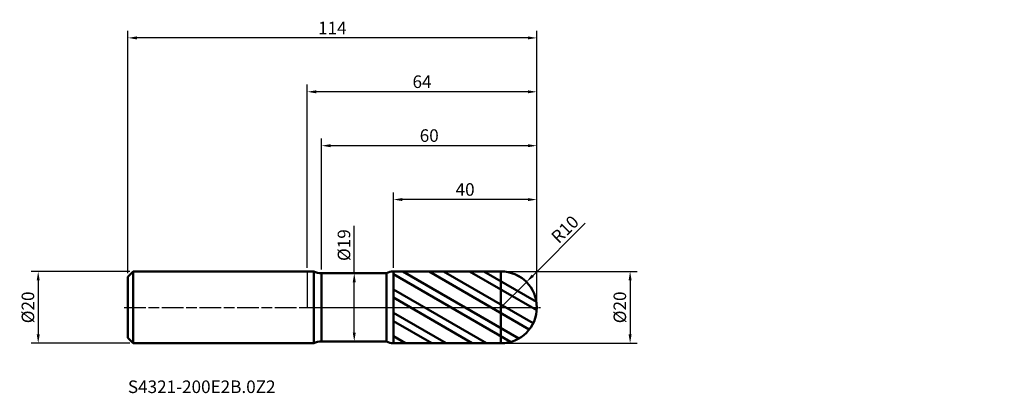
# Model space of a CAD drawing. Units: millimetres. Extents: x -80 to 194, y -24 to 80.
import ezdxf

# ---------------------------------------------------------------- set-up
doc = ezdxf.new("R2010")
doc.units = ezdxf.units.MM
doc.header["$PDMODE"] = 1
doc.linetypes.add('LONGDASH_DASH', pattern=[10.5, 6, -0.75, 3, -0.75])
for name, color, linetype, lineweight, plot in [('1', 4, 'Continuous', 50, False), ('CUT', 1, 'Continuous', 25, False), ('NOCUT', 7, 'Continuous', 25, False)]:
    doc.layers.add(name, color=color, linetype=linetype, lineweight=lineweight, plot=plot)
for name, color, linetype, lineweight in [('2', 7, 'Continuous', 25), ('4', 2, 'LONGDASH_DASH', 25), ('SK1', 4, 'Continuous', 50), ('SK2', 7, 'Continuous', 25), ('SK4', 2, 'LONGDASH_DASH', 25), ('SK6', 5, 'Continuous', 35)]:
    doc.layers.add(name, color=color, linetype=linetype, lineweight=lineweight)
doc.styles.add('STANDARD 3.5 mm', font='monos.ttf', dxfattribs={"height": 3.5})
doc.dimstyles.new('AM_DIN', dxfattribs={"dimtxt": 3.5, "dimasz": 2.5, "dimexe": 2, "dimexo": 1, "dimgap": 1, "dimtad": 1, "dimdsep": 46, "dimtxsty": 'STANDARD 3.5 mm', "dimcen": 0.09, "dimadec": 0, "dimazin": 2, "dimtfac": 0.707107, "dimtmove": 0, "dimatfit": 3, "dimfxl": 1, "dimtolj": 1, "dimlwd": -1, "dimlwe": -1, "dimarcsym": 0})

# ---------------------------------------------------------------- blocks, each defined once
blk = doc.blocks.new('*D12')
at = {"layer": '2', "color": 0}
for p, q in [((77.504969, 23.415405), (62.855691, 8.821947)), ((54, 0), (61.084553, 7.057557))]:
    blk.add_line(p, q, dxfattribs=at)
blk.add_solid([(62.561626, 9.117136), (63.149756, 8.526757), (61.084553, 7.057557)], dxfattribs=at)
at = {"layer": 'Defpoints', "color": 0}
for p in [(61.084553, 7.057557), (54, 0)]:
    blk.add_point(p, dxfattribs=at)
at = {"layer": '2', "color": 0, "insert": (71.837822, 21.738331), "char_height": 3.5, "attachment_point": 5, "rotation": 44.89065202, "style": 'STANDARD 3.5 mm'}
blk.add_mtext('\\A1;R10', dxfattribs=at)
blk = doc.blocks.new('*D13')
at = {"layer": '2', "color": 0}
for p, q in [((0, 11), (0, 62)), ((64, 1), (64, 62)), ((61.5, 60), (2.5, 60))]:
    blk.add_line(p, q, dxfattribs=at)
for points in [[(2.5, 60.416667), (2.5, 59.583333), (0, 60)], [(61.5, 60.416667), (61.5, 59.583333), (64, 60)]]:
    blk.add_solid(points, dxfattribs=at)
at = {"layer": 'Defpoints', "color": 0}
for p in [(0, 60), (0, 10), (64, 0)]:
    blk.add_point(p, dxfattribs=at)
at = {"layer": '2', "color": 0, "insert": (32, 62.81149), "char_height": 3.5, "attachment_point": 5, "style": 'STANDARD 3.5 mm'}
blk.add_mtext('\\A1;64', dxfattribs=at)
blk = doc.blocks.new('*D14')
at = {"layer": 'Defpoints', "color": 0}
for p in [(-50, 75), (-50, 8.5), (64, 0)]:
    blk.add_point(p, dxfattribs=at)
at = {"layer": 'SK2', "color": 0}
for p, q in [((-50, 9.5), (-50, 77)), ((64, 1), (64, 77)), ((61.5, 75), (-47.5, 75))]:
    blk.add_line(p, q, dxfattribs=at)
for points in [[(-47.5, 75.416667), (-47.5, 74.583333), (-50, 75)], [(61.5, 75.416667), (61.5, 74.583333), (64, 75)]]:
    blk.add_solid(points, dxfattribs=at)
at = {"layer": 'SK2', "color": 0, "insert": (7, 77.761068), "char_height": 3.5, "attachment_point": 5, "style": 'STANDARD 3.5 mm'}
blk.add_mtext('\\A1;114', dxfattribs=at)
blk = doc.blocks.new('*D15')
at = {"layer": '2', "color": 0}
for p, q in [((24, 10.997382), (24, 32)), ((64, 1), (64, 32)), ((61.5, 30), (26.5, 30))]:
    blk.add_line(p, q, dxfattribs=at)
for points in [[(26.5, 30.416667), (26.5, 29.583333), (24, 30)], [(61.5, 30.416667), (61.5, 29.583333), (64, 30)]]:
    blk.add_solid(points, dxfattribs=at)
at = {"layer": 'Defpoints', "color": 0}
for p in [(24, 30), (24, 9.997382), (64, 0)]:
    blk.add_point(p, dxfattribs=at)
at = {"layer": '2', "color": 0, "insert": (44, 32.81149), "char_height": 3.5, "attachment_point": 5, "style": 'STANDARD 3.5 mm'}
blk.add_mtext('\\A1;40', dxfattribs=at)
blk = doc.blocks.new('*D16')
at = {"layer": '2', "color": 0}
for p, q in [((4, 10.5), (4, 47)), ((64, 1), (64, 47)), ((61.5, 45), (6.5, 45))]:
    blk.add_line(p, q, dxfattribs=at)
for points in [[(6.5, 45.416667), (6.5, 44.583333), (4, 45)], [(61.5, 45.416667), (61.5, 44.583333), (64, 45)]]:
    blk.add_solid(points, dxfattribs=at)
at = {"layer": 'Defpoints', "color": 0}
for p in [(4, 45), (4, 9.5), (64, 0)]:
    blk.add_point(p, dxfattribs=at)
at = {"layer": '2', "color": 0, "insert": (34, 47.81149), "char_height": 3.5, "attachment_point": 5, "style": 'STANDARD 3.5 mm'}
blk.add_mtext('\\A1;60', dxfattribs=at)
blk = doc.blocks.new('*D17')
at = {"layer": 'Defpoints', "color": 0}
for p in [(-48.5, 10), (-75, -10), (-48.5, -10)]:
    blk.add_point(p, dxfattribs=at)
at = {"layer": 'SK2', "color": 0}
for p, q in [((-49.5, 10), (-77, 10)), ((-75, 7.5), (-75, -7.5)), ((-49.5, -10), (-77, -10))]:
    blk.add_line(p, q, dxfattribs=at)
for points in [[(-75.416667, 7.5), (-74.583333, 7.5), (-75, 10)], [(-75.416667, -7.5), (-74.583333, -7.5), (-75, -10)]]:
    blk.add_solid(points, dxfattribs=at)
at = {"layer": 'SK2', "color": 0, "insert": (-77.863141, 0), "char_height": 3.5, "attachment_point": 5, "rotation": 90, "style": 'STANDARD 3.5 mm'}
blk.add_mtext('\\A1;%%C20', dxfattribs=at)
blk = doc.blocks.new('*D18')
at = {"layer": '2', "color": 0}
for p, q in [((13.100963, 9.5), (13.100963, 22.660225)), ((12.9, 9.5), (15.100963, 9.5)), ((13.100963, -7), (13.100963, 7)), ((12.9, -9.5), (15.100963, -9.5))]:
    blk.add_line(p, q, dxfattribs=at)
for points in [[(12.684296, 7), (13.51763, 7), (13.100963, 9.5)], [(12.684296, -7), (13.51763, -7), (13.100963, -9.5)]]:
    blk.add_solid(points, dxfattribs=at)
at = {"layer": 'Defpoints', "color": 0}
for p in [(11.9, 9.5), (11.9, -9.5), (13.100963, -9.5)]:
    blk.add_point(p, dxfattribs=at)
at = {"layer": '2', "color": 0, "insert": (10.237822, 17.330112), "char_height": 3.5, "attachment_point": 5, "rotation": 90, "style": 'STANDARD 3.5 mm'}
blk.add_mtext('\\A1;%%C19', dxfattribs=at)
blk = doc.blocks.new('*D19')
at = {"layer": '2', "color": 0}
for p, q in [((55, 10), (92, 10)), ((90, 7.5), (90, -7.5)), ((55, -10), (92, -10))]:
    blk.add_line(p, q, dxfattribs=at)
for points in [[(89.583333, 7.5), (90.416667, 7.5), (90, 10)], [(89.583333, -7.5), (90.416667, -7.5), (90, -10)]]:
    blk.add_solid(points, dxfattribs=at)
at = {"layer": 'Defpoints', "color": 0}
for p in [(54, 10), (54, -10), (90, -10)]:
    blk.add_point(p, dxfattribs=at)
at = {"layer": '2', "color": 0, "insert": (87.136859, 0), "char_height": 3.5, "attachment_point": 5, "rotation": 90, "style": 'STANDARD 3.5 mm'}
blk.add_mtext('\\A1;%%C20', dxfattribs=at)

msp = doc.modelspace()

# ---------------------------------------------------------------- hatches: boundary and pattern name
at = {"layer": '1'}
h = msp.add_hatch(dxfattribs=at)
h.set_pattern_fill('STEEL', color=256, scale=1.78, angle=105, style=0)
h.set_pattern_definition([(150, (-130.31, -49.4724), (-2.82575, -4.89434), []), (150, (-133.0397, -50.204), (-2.82575, -4.89434), [])])
edge = h.paths.add_edge_path(flags=0)
edge.add_spline(control_points=[(64, 0), (64, 5.857864), (59.857864, 10), (54, 9.999677)], knot_values=[0, 0, 0, 0, 1, 1, 1, 1], weights=[0.5857864376, 0.4714045208, 0.4714045208, 0.5857864376], degree=3, periodic=0)
edge.add_spline(control_points=[(54, 9.999677), (44, 9.999127), (34, 9.998254), (24, 9.997382)], knot_values=[0, 0, 0, 0, 1, 1, 1, 1], degree=3, periodic=0)
edge.add_line((24, 9.997382), (24, -9.997382))
edge.add_spline(control_points=[(24, -9.997382), (34, -9.998255), (44, -9.999128), (54, -9.999678)], knot_values=[0, 0, 0, 0, 1, 1, 1, 1], degree=3, periodic=0)
edge.add_spline(control_points=[(54, -9.999678), (59.857864, -10), (64, -5.857865), (64, 0)], knot_values=[0, 0, 0, 0, 1, 1, 1, 1], weights=[0.5857864376, 0.4714045208, 0.4714045208, 0.5857864376], degree=3, periodic=0)

# ---------------------------------------------------------------- linework, layer by layer
for p, q in [((1.82055, 10), (0, 10)), ((1.82055, -10), (1.82055, 10)), ((4, -9.5), (4, 9.5)), ((22.068596, 9.5), (4, 9.5)), ((22.068596, -9.5), (22.068596, 9.5)), ((54, 10), (24, 9.997382)), ((24, -9.997382), (24, 9.997382)), ((54, -10), (54, 10)), ((0, -10), (1.82055, -10)), ((4, -9.5), (22.068596, -9.5)), ((24, -9.997382), (54, -10))]:
    msp.add_line(p, q, dxfattribs=at)
for centre, radius, start, end in [((4, 14.5), 5, 244.158067, 270), ((24.000349, 5.997382), 4, 90.005, 118.87747), ((54, 0), 10, 0, 90), ((54, 0), 10, 270, 0), ((4, -14.5), 5, 90, 115.841933), ((24.000349, -5.997382), 4, 241.12253, 269.995)]:
    msp.add_arc(centre, radius, start, end, dxfattribs=at)
at = {"layer": '1', "color": 253, "linetype": 'Continuous', "lineweight": 18}
for p in [(80.310242, 49.472384), (194.310242, 49.472384)]:
    msp.add_point(p, dxfattribs=at)
at = {"layer": '1', "color": 253, "linetype": 'Continuous', "lineweight": 13}
msp.add_point((130.310242, 49.472384), dxfattribs=at)
at = {"layer": '1', "color": 163, "linetype": 'Continuous', "lineweight": 18}
msp.add_point((194.310242, 39.472384), dxfattribs=at)
at = {"layer": '4'}
msp.add_line((0, 0), (64, 0), dxfattribs=at)
at = {"layer": 'CUT'}
msp.add_lwpolyline([(53.998255, 10), (24, 9.997382), (24, 9.997382), (24, 0), (24, 0), (64, 0), (64, 0, 0.414265)], format="xyb", close=True, dxfattribs=at)
at = {"layer": 'NOCUT'}
msp.add_lwpolyline([(1.820551, 10), (0, 10), (0, 10), (0, 0), (0, 0), (24, 0), (24, 0), (24, 9.997382), (24, 9.997382, 0.126651), (22.068597, 9.5), (22.068597, 9.5), (4, 9.5), (4, 9.5, -0.113237)], format="xyb", close=True, dxfattribs=at)
at = {"layer": 'SK1'}
for p, q in [((-48.5, 10), (-50, 8.5)), ((-50, -8.5), (-50, 8.5)), ((-48.5, -10), (-48.5, 10)), ((0, 10), (-48.5, 10)), ((-50, -8.5), (-48.5, -10)), ((-48.5, -10), (0, -10))]:
    msp.add_line(p, q, dxfattribs=at)
at = {"layer": 'SK4'}
msp.add_line((-51, 0), (65, 0), dxfattribs=at)

# ---------------------------------------------------------------- texts
at = {"layer": 'SK6', "insert": (-50, -24.940188), "char_height": 3.5, "attachment_point": 7, "line_spacing_factor": 1.072372, "style": 'STANDARD 3.5 mm'}
msp.add_mtext('S4321-200E2B.0Z2', dxfattribs=at)

# ---------------------------------------------------------------- dimensions: what is measured, and where the dimension line sits
at = {"layer": '2'}
for base, p2, picture, middle in [((0, 60), (0, 10), '*D13', (32, 60)), ((4, 45), (4, 9.5), '*D16', (34, 45)), ((24, 30), (24, 9.997382), '*D15', (44, 30))]:
    dim = msp.add_linear_dim(base=base, p1=(64, 0), p2=p2, dimstyle='AM_DIN', override={"dimtmove": 0}, dxfattribs=at)
    dim.commit()
    dim.dimension.update_dxf_attribs({"geometry": picture, "text_midpoint": middle, "dimtype": 160})
dim = msp.add_radius_dim(center=(54, 0), mpoint=(61.084553, 7.057557), dimstyle='AM_DIN', dxfattribs=at)
dim.commit()
dim.dimension.update_dxf_attribs({"geometry": '*D12', "text_midpoint": (73.822048, 19.746517), "dimtype": 164})
for base, p1, p2, picture, middle in [((13.100963, -9.5), (11.9, 9.5), (11.9, -9.5), '*D18', (13.100963, 17.330112)), ((90, -10), (54, 10), (54, -10), '*D19', (90, 0))]:
    dim = msp.add_linear_dim(base=base, p1=p1, p2=p2, angle=270, text='%%C<>', dimstyle='AM_DIN', dxfattribs=at)
    dim.commit()
    dim.dimension.update_dxf_attribs({"geometry": picture, "text_midpoint": middle, "dimtype": 160})
at = {"layer": 'SK2'}
dim = msp.add_linear_dim(base=(-50, 75), p1=(64, 0), p2=(-50, 8.5), dimstyle='AM_DIN', override={"dimtmove": 0}, dxfattribs=at)
dim.commit()
dim.dimension.update_dxf_attribs({"geometry": '*D14', "text_midpoint": (7, 75), "dimtype": 160})
dim = msp.add_linear_dim(base=(-75, -10), p1=(-48.5, 10), p2=(-48.5, -10), angle=270, text='%%C<>', dimstyle='AM_DIN', dxfattribs=at)
dim.commit()
dim.dimension.update_dxf_attribs({"geometry": '*D17', "text_midpoint": (-75, 0), "dimtype": 160})

doc.saveas('drawing.dxf')
